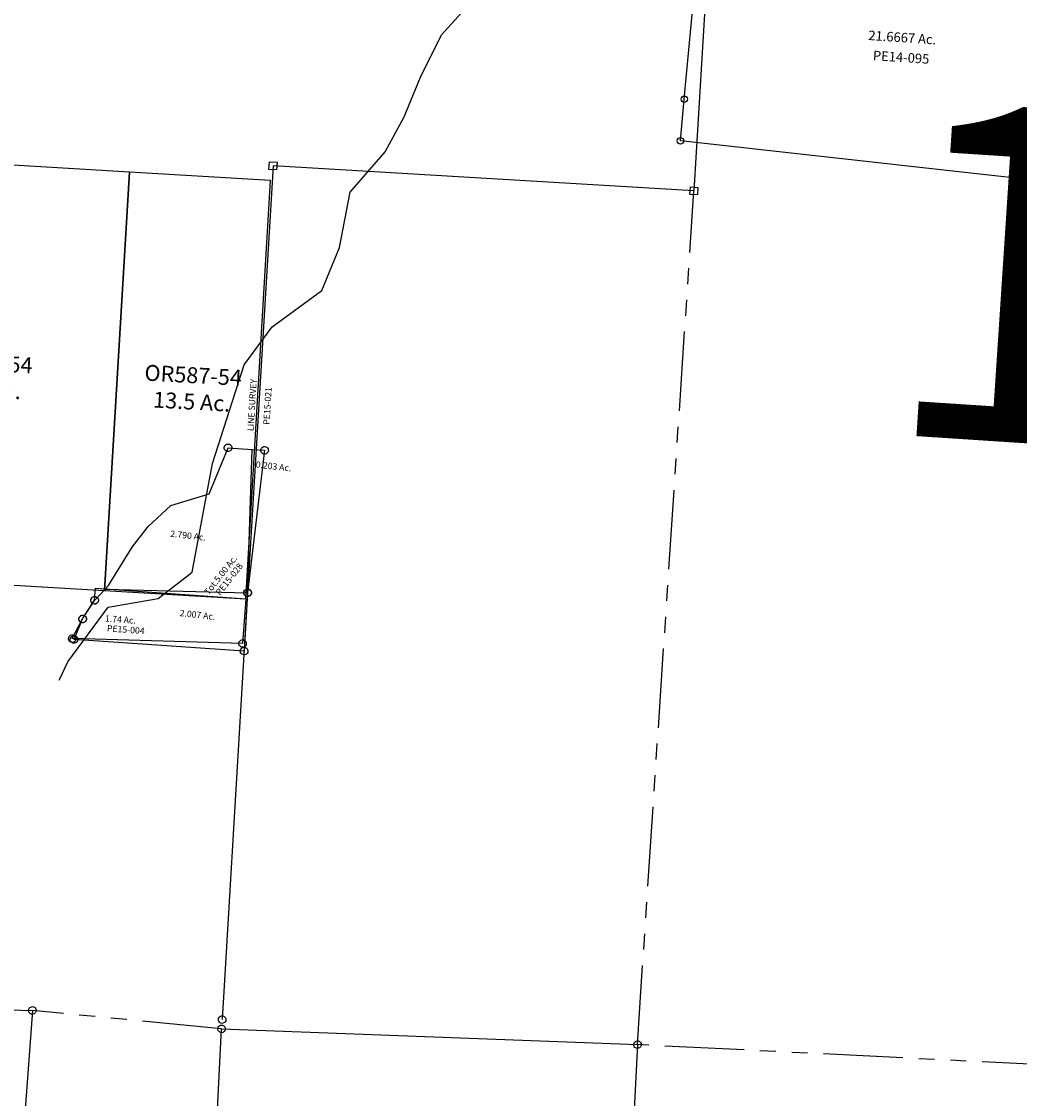
# Model space of a CAD drawing. Units: feet. Extents: x 1883269 to 1936273, y 526417 to 585960.
# Drawn here: x 1920917 to 1924057, y 549238 to 552629 of the extents above; entities that cross this region are included whole.
import ezdxf
from ezdxf.enums import TextEntityAlignment as Align

# ---------------------------------------------------------------- set-up
doc = ezdxf.new("R2010")
doc.units = ezdxf.units.FT
doc.header["$MEASUREMENT"] = 0
doc.linetypes.add('PHANTOM2', pattern=[1.25, 0.625, -0.125, 0.125, -0.125, 0.125, -0.125])
for name, color, linetype in [('DEED', 30, 'CONTINUOUS'), ('OMTA GPS ROADS', 4, 'CONTINUOUS'), ('SEC LINE', 8, 'PHANTOM2'), ('SEC NUMBER', 3, 'CONTINUOUS'), ('SURVEY', 2, 'CONTINUOUS')]:
    doc.layers.add(name, color=color, linetype=linetype)
doc.styles.add('ARIAL', font='arial.ttf', dxfattribs={"height": 40})
doc.styles.get("Standard").update_dxf_attribs({"font": 'romans.shx', "height": 40})

# ---------------------------------------------------------------- blocks, each defined once
blk = doc.blocks.new('PPEA$C710F2ACC')
at = {"layer": 'SURVEY', "color": 2}
for p, q in [((705.8, 33.7), (707, 36.6)), ((707, 36.6), (709, 39)), ((709, 39), (711.4, 40.9)), ((711.4, 40.9), (714.2, 42.1)), ((714.2, 42.1), (717.4, 42.6)), ((717.4, 42.6), (720.5, 42.1)), ((720.5, 42.1), (723.4, 40.9)), ((723.4, 40.9), (725.8, 39)), ((725.8, 39), (727.7, 36.6)), ((727.7, 36.6), (728.9, 33.7)), ((-12, 0), (-11.5, 3.1)), ((-11.5, -3.1), (-12, 0)), ((-11.5, 3.1), (-10.3, 6)), ((-10.3, 6), (-8.4, 8.4)), ((-8.4, 8.4), (-6, 10.3)), ((-6, 10.3), (-3.1, 11.5)), ((-3.1, 11.5), (0, 12)), ((415.2, 17.7), (0, 0)), ((0, 12), (3.1, 11.5)), ((0, -671.9), (0, 0)), ((3.1, 11.5), (6, 10.3)), ((6, 10.3), (8.4, 8.4)), ((8.4, 8.4), (10.3, 6)), ((10.3, 6), (11.5, 3.1)), ((11.5, 3.1), (12, 0)), ((12, 0), (11.5, -3.1)), ((415.2, 17.7), (203.2, -747.3)), ((265.2, -135.6), (415.2, 17.7)), ((265.2, -135.6), (415.2, 17.7)), ((403.2, 17.7), (403.7, 20.8)), ((403.7, 14.6), (403.2, 17.7)), ((403.7, 20.8), (404.9, 23.7)), ((404.9, 11.7), (403.7, 14.6)), ((404.9, 23.7), (406.8, 26.1)), ((406.8, 9.3), (404.9, 11.7)), ((406.8, 26.1), (409.2, 28)), ((409.2, 7.4), (406.8, 9.3)), ((409.2, 28), (412.1, 29.2)), ((412.1, 6.2), (409.2, 7.4)), ((412.1, 29.2), (415.2, 29.7)), ((415.2, 5.7), (412.1, 6.2)), ((415.2, 17.7), (717.4, 30.6)), ((415.2, 29.7), (418.4, 29.2)), ((418.4, 6.2), (415.2, 5.7)), ((418.4, 29.2), (421.2, 28)), ((421.2, 7.4), (418.4, 6.2)), ((421.2, 28), (423.6, 26.1)), ((423.6, 9.3), (421.2, 7.4)), ((423.6, 26.1), (425.6, 23.7)), ((425.6, 11.7), (423.6, 9.3)), ((425.6, 23.7), (426.8, 20.8)), ((426.8, 14.6), (425.6, 11.7)), ((426.8, 20.8), (427.2, 17.7)), ((427.2, 17.7), (426.8, 14.6)), ((705.4, 30.6), (705.8, 33.7)), ((705.8, 27.5), (705.4, 30.6)), ((707, 24.6), (705.8, 27.5)), ((709, 22.2), (707, 24.6)), ((711.4, 20.3), (709, 22.2)), ((714.2, 19.1), (711.4, 20.3)), ((717.4, 18.6), (714.2, 19.1)), ((717.4, 30.6), (716.6, -1362.8)), ((720.5, 19.1), (717.4, 18.6)), ((723.4, 20.3), (720.5, 19.1)), ((725.8, 22.2), (723.4, 20.3)), ((727.7, 24.6), (725.8, 22.2)), ((728.9, 27.5), (727.7, 24.6)), ((728.9, 33.7), (729.4, 30.6)), ((729.4, 30.6), (728.9, 27.5)), ((-10.3, -6), (-11.5, -3.1)), ((-8.4, -8.4), (-10.3, -6)), ((-6, -10.3), (-8.4, -8.4)), ((-3.1, -11.5), (-6, -10.3)), ((0, -12), (-3.1, -11.5)), ((3.1, -11.5), (0, -12)), ((6, -10.3), (3.1, -11.5)), ((8.4, -8.4), (6, -10.3)), ((10.3, -6), (8.4, -8.4)), ((11.5, -3.1), (10.3, -6)), ((122.4, -295.6), (265.2, -135.6)), ((156, -258), (265.2, -135.6)), ((122.4, -295.6), (156, -258)), ((110.1, -392.2), (122.4, -295.6)), ((110.1, -392.2), (122.4, -295.6)), ((187.8, -624.9), (110.1, -392.2)), ((187.8, -624.9), (110.1, -392.2)), ((202.8, -703.1), (187.8, -624.9)), ((202.8, -703.1), (187.8, -624.9)), ((-12, -671.9), (-11.5, -668.8)), ((-11.5, -675), (-12, -671.9)), ((-11.5, -668.8), (-10.3, -665.9)), ((-10.3, -677.9), (-11.5, -675)), ((-10.3, -665.9), (-8.4, -663.5)), ((-8.4, -680.3), (-10.3, -677.9)), ((-8.4, -663.5), (-6, -661.6)), ((-6, -661.6), (-3.1, -660.4)), ((-3.1, -660.4), (0, -659.9)), ((0, -659.9), (3.1, -660.4)), ((0, -671.9), (0, -1265)), ((193.9, -743.9), (0, -671.9)), ((3.1, -660.4), (6, -661.6)), ((6, -661.6), (8.4, -663.5)), ((8.4, -663.5), (10.3, -665.9)), ((10.3, -677.9), (8.4, -680.3)), ((10.3, -665.9), (11.5, -668.8)), ((11.5, -675), (10.3, -677.9)), ((11.5, -668.8), (12, -671.9)), ((12, -671.9), (11.5, -675)), ((-6, -682.2), (-8.4, -680.3)), ((-3.1, -683.4), (-6, -682.2)), ((0, -683.9), (-3.1, -683.4)), ((3.1, -683.4), (0, -683.9)), ((6, -682.2), (3.1, -683.4)), ((8.4, -680.3), (6, -682.2)), ((203.2, -747.3), (202.8, -703.1)), ((203.2, -747.3), (202.8, -703.1)), ((181.9, -743.9), (182.4, -740.8)), ((182.4, -747), (181.9, -743.9)), ((182.4, -740.8), (183.6, -737.9)), ((183.6, -737.9), (185.5, -735.5)), ((185.5, -735.5), (187.9, -733.6)), ((187.9, -733.6), (190.8, -732.4)), ((190.8, -732.4), (193.9, -731.9)), ((193.9, -731.9), (197, -732.4)), ((203.2, -747.3), (193.9, -743.9)), ((197, -732.4), (199.9, -733.6)), ((199.9, -733.6), (202.3, -735.5)), ((202.3, -735.5), (204.2, -737.9)), ((204.2, -737.9), (205.4, -740.8)), ((205.4, -740.8), (205.9, -743.9)), ((205.9, -743.9), (205.4, -747)), ((183.6, -749.9), (182.4, -747)), ((183, -811.1), (203.3, -757.6)), ((183, -811.1), (203.3, -757.6)), ((185.5, -752.3), (183.6, -749.9)), ((187.9, -754.2), (185.5, -752.3)), ((190.8, -755.4), (187.9, -754.2)), ((193.9, -755.9), (190.8, -755.4)), ((197, -755.4), (193.9, -755.9)), ((199.9, -754.2), (197, -755.4)), ((202.3, -752.3), (199.9, -754.2)), ((204.2, -749.9), (202.3, -752.3)), ((203.3, -757.6), (203.2, -747.3)), ((203.3, -757.6), (203.2, -747.3)), ((205.4, -747), (204.2, -749.9)), ((98.9, -937.5), (183, -811.1)), ((98.9, -937.5), (183, -811.1)), ((51.9, -1191.5), (98.9, -937.5)), ((51.9, -1191.5), (98.9, -937.5)), ((40.4, -1188.4), (41.6, -1185.5)), ((41.6, -1185.5), (43.5, -1183.1)), ((43.5, -1183.1), (45.9, -1181.2)), ((45.9, -1181.2), (48.8, -1180)), ((48.8, -1180), (51.9, -1179.5)), ((51.9, -1179.5), (55.1, -1180)), ((55.1, -1180), (57.9, -1181.2)), ((57.9, -1181.2), (60.3, -1183.1)), ((60.3, -1183.1), (62.3, -1185.5)), ((62.3, -1185.5), (63.5, -1188.4)), ((0, -1265), (51.9, -1191.5)), ((0, -1265), (51.9, -1191.5)), ((39.9, -1191.5), (40.4, -1188.4)), ((40.4, -1194.7), (39.9, -1191.5)), ((41.6, -1197.5), (40.4, -1194.7)), ((43.5, -1199.9), (41.6, -1197.5)), ((45.9, -1201.9), (43.5, -1199.9)), ((48.8, -1203.1), (45.9, -1201.9)), ((51.9, -1203.5), (48.8, -1203.1)), ((55.1, -1203.1), (51.9, -1203.5)), ((57.9, -1201.9), (55.1, -1203.1)), ((60.3, -1199.9), (57.9, -1201.9)), ((62.3, -1197.5), (60.3, -1199.9)), ((63.5, -1194.7), (62.3, -1197.5)), ((63.5, -1188.4), (63.9, -1191.5)), ((63.9, -1191.5), (63.5, -1194.7)), ((-6, -1254.7), (-3.1, -1253.5)), ((-3.1, -1253.5), (0, -1253)), ((0, -1253), (3.1, -1253.5)), ((3.1, -1253.5), (6, -1254.7)), ((-12, -1265), (-11.5, -1261.9)), ((-11.5, -1268.1), (-12, -1265)), ((-11.5, -1261.9), (-10.3, -1259)), ((-10.3, -1271), (-11.5, -1268.1)), ((-10.3, -1259), (-8.4, -1256.6)), ((-8.4, -1273.4), (-10.3, -1271)), ((-8.4, -1256.6), (-6, -1254.7)), ((-6, -1275.3), (-8.4, -1273.4)), ((-3.1, -1276.5), (-6, -1275.3)), ((0, -1277), (-3.1, -1276.5)), ((0, -1376.8), (0, -1265)), ((3.1, -1276.5), (0, -1277)), ((6, -1275.3), (3.1, -1276.5)), ((6, -1254.7), (8.4, -1256.6)), ((8.4, -1273.4), (6, -1275.3)), ((8.4, -1256.6), (10.3, -1259)), ((10.3, -1271), (8.4, -1273.4)), ((10.3, -1259), (11.5, -1261.9)), ((11.5, -1268.1), (10.3, -1271)), ((11.5, -1261.9), (12, -1265)), ((12, -1265), (11.5, -1268.1)), ((706.3, -1356.8), (708.2, -1354.4)), ((708.2, -1354.4), (710.6, -1352.4)), ((710.6, -1352.4), (713.5, -1351.2)), ((713.5, -1351.2), (716.6, -1350.8)), ((716.6, -1350.8), (719.8, -1351.2)), ((719.8, -1351.2), (722.6, -1352.4)), ((722.6, -1352.4), (725, -1354.4)), ((725, -1354.4), (727, -1356.8)), ((-12, -1376.8), (-11.5, -1373.7)), ((-11.5, -1379.9), (-12, -1376.8)), ((-11.5, -1373.7), (-10.3, -1370.8)), ((-10.3, -1382.8), (-11.5, -1379.9)), ((-10.3, -1370.8), (-8.4, -1368.4)), ((-8.4, -1385.2), (-10.3, -1382.8)), ((-8.4, -1368.4), (-6, -1366.5)), ((-6, -1387.1), (-8.4, -1385.2)), ((-6, -1366.5), (-3.1, -1365.3)), ((-3.1, -1388.3), (-6, -1387.1)), ((-3.1, -1365.3), (0, -1364.8)), ((0, -1388.8), (-3.1, -1388.3)), ((716.6, -1362.8), (0, -1376.8)), ((0, -1364.8), (3.1, -1365.3)), ((3.1, -1388.3), (0, -1388.8)), ((3.1, -1365.3), (6, -1366.5)), ((6, -1387.1), (3.1, -1388.3)), ((6, -1366.5), (8.4, -1368.4)), ((8.4, -1385.2), (6, -1387.1)), ((8.4, -1368.4), (10.3, -1370.8)), ((10.3, -1382.8), (8.4, -1385.2)), ((10.3, -1370.8), (11.5, -1373.7)), ((11.5, -1379.9), (10.3, -1382.8)), ((11.5, -1373.7), (12, -1376.8)), ((12, -1376.8), (11.5, -1379.9)), ((704.6, -1362.8), (705.1, -1359.6)), ((705.1, -1365.9), (704.6, -1362.8)), ((705.1, -1359.6), (706.3, -1356.8)), ((706.3, -1368.8), (705.1, -1365.9)), ((708.2, -1371.2), (706.3, -1368.8)), ((710.6, -1373.1), (708.2, -1371.2)), ((713.5, -1374.3), (710.6, -1373.1)), ((716.6, -1374.8), (713.5, -1374.3)), ((719.8, -1374.3), (716.6, -1374.8)), ((722.6, -1373.1), (719.8, -1374.3)), ((725, -1371.2), (722.6, -1373.1)), ((727, -1368.8), (725, -1371.2)), ((727, -1356.8), (728.2, -1359.6)), ((728.2, -1365.9), (727, -1368.8)), ((728.2, -1359.6), (728.6, -1362.8)), ((728.6, -1362.8), (728.2, -1365.9))]:
    blk.add_line(p, q, dxfattribs=at)
for s, height, rotation, p in [('3.259 Ac.', 20, 90, (67.8, -180.4)), ('1.9112 Ac.', 20, 75.5516, (218.3, -342)), ('4.612 Ac.', 30, 90, (97.6, -719)), ('1.353 Ac.', 20, 90, (41.6, -905.9))]:
    blk.add_text(s, height=height, rotation=rotation, dxfattribs=at).set_placement(p, align=Align.CENTER)
at = {"layer": 'SURVEY', "color": 1, "lineweight": -2, "ltscale": 10}
for s, rotation, p in [('PE22-108', 90, (104.5, -184.6)), ('PE22-043', 74.5092, (246.5, -349.5)), ('PE22-074', 90, (129.9, -720.4)), ('PE22-120', 90, (162.3, -721.8)), ('PE22-120', 90, (72, -911.8))]:
    blk.add_text(s, height=20, rotation=rotation, dxfattribs=at).set_placement(p, align=Align.CENTER)
at = {"layer": 'SURVEY', "color": 2}
blk.add_text('18.186 Ac.', height=40, dxfattribs=at).set_placement((440.6, -878.5), align=Align.CENTER)
at = {"layer": 'SURVEY', "color": 1, "lineweight": -2, "ltscale": 10}
for s, p in [('PE22-074', (444.8, -915.1)), ('PE22-120', (444.8, -947.4))]:
    blk.add_text(s, height=20, dxfattribs=at).set_placement(p, align=Align.CENTER)
blk = doc.blocks.new('PPEA$C68C44A70')
at = {"layer": 'SURVEY', "color": 6}
for p, q in [((1338.9, 4051.2), (1338.9, 2704.8)), ((0, 2716.8), (24, 2716.8)), ((0, 2692.8), (0, 2716.8)), ((24, 2716.8), (24, 2692.8)), ((1326.9, 2716.8), (1350.9, 2716.8)), ((1326.9, 2692.8), (1326.9, 2716.8)), ((1350.9, 2716.8), (1350.9, 2692.8)), ((24, 2692.8), (0, 2692.8)), ((1338.9, 2704.8), (12, 2704.8)), ((12, 2704.8), (12, 1358.4)), ((1350.9, 2692.8), (1326.9, 2692.8)), ((0, 1358.4), (0.5, 1361.5)), ((0.5, 1355.3), (0, 1358.4)), ((0.5, 1361.5), (1.7, 1364.4)), ((1.7, 1364.4), (3.6, 1366.8)), ((3.6, 1366.8), (6, 1368.7)), ((6, 1368.7), (8.9, 1369.9)), ((8.9, 1369.9), (12, 1370.4)), ((12, 1370.4), (15.1, 1369.9)), ((12, 1358.4), (12, 12)), ((15.1, 1369.9), (18, 1368.7)), ((18, 1368.7), (20.4, 1366.8)), ((20.4, 1366.8), (22.3, 1364.4)), ((22.3, 1364.4), (23.5, 1361.5)), ((23.5, 1361.5), (24, 1358.4)), ((24, 1358.4), (23.5, 1355.3)), ((1.7, 1352.4), (0.5, 1355.3)), ((3.6, 1350), (1.7, 1352.4)), ((6, 1348.1), (3.6, 1350)), ((8.9, 1346.9), (6, 1348.1)), ((12, 1346.4), (8.9, 1346.9)), ((15.1, 1346.9), (12, 1346.4)), ((18, 1348.1), (15.1, 1346.9)), ((20.4, 1350), (18, 1348.1)), ((22.3, 1352.4), (20.4, 1350)), ((23.5, 1355.3), (22.3, 1352.4)), ((0, 12), (0.5, 15.1)), ((0.5, 8.9), (0, 12)), ((0.5, 15.1), (1.7, 18)), ((1.7, 6), (0.5, 8.9)), ((1.7, 18), (3.6, 20.4)), ((3.6, 3.6), (1.7, 6)), ((3.6, 20.4), (6, 22.3)), ((6, 1.7), (3.6, 3.6)), ((6, 22.3), (8.9, 23.5)), ((8.9, 0.5), (6, 1.7)), ((8.9, 23.5), (12, 24)), ((12, 0), (8.9, 0.5)), ((12, 24), (15.1, 23.5)), ((15.1, 0.5), (12, 0)), ((15.1, 23.5), (18, 22.3)), ((18, 1.7), (15.1, 0.5)), ((18, 22.3), (20.4, 20.4)), ((20.4, 3.6), (18, 1.7)), ((20.4, 20.4), (22.3, 18)), ((22.3, 6), (20.4, 3.6)), ((22.3, 18), (23.5, 15.1)), ((23.5, 8.9), (22.3, 6)), ((23.5, 15.1), (24, 12)), ((24, 12), (23.5, 8.9))]:
    blk.add_line(p, q, dxfattribs=at)
at = {"layer": 'SURVEY', "color": 1, "lineweight": -2, "ltscale": 10}
for s, p in [('LINE SURVEY', (0.7, 1949.3)), ('PE15-021', (49.6, 1949.3))]:
    blk.add_text(s, height=20, rotation=90, dxfattribs=at).set_placement(p, align=Align.CENTER)
blk = doc.blocks.new('PPEA$C7A39180C')
at = {"layer": 'SURVEY', "color": 6}
for p, q in [((73.5, 137.4), (73.5, 176.2)), ((73.5, 176.2), (547.5, 176.2)), ((547.5, 176.2), (547.5, 35.5)), ((40, 76.2), (73.5, 137.4)), ((61.5, 137.4), (62, 140.5)), ((62, 134.3), (61.5, 137.4)), ((62, 140.5), (63.2, 143.4)), ((63.2, 143.4), (65.1, 145.8)), ((65.1, 145.8), (67.5, 147.7)), ((67.5, 147.7), (70.4, 148.9)), ((70.4, 148.9), (73.5, 149.4)), ((73.5, 149.4), (76.6, 148.9)), ((76.6, 148.9), (79.5, 147.7)), ((79.5, 147.7), (81.9, 145.8)), ((81.9, 145.8), (83.8, 143.4)), ((83.8, 143.4), (85, 140.5)), ((85, 140.5), (85.5, 137.4)), ((85.5, 137.4), (85, 134.3)), ((63.2, 131.4), (62, 134.3)), ((65.1, 129), (63.2, 131.4)), ((67.5, 127.1), (65.1, 129)), ((70.4, 125.9), (67.5, 127.1)), ((73.5, 125.4), (70.4, 125.9)), ((76.6, 125.9), (73.5, 125.4)), ((79.5, 127.1), (76.6, 125.9)), ((81.9, 129), (79.5, 127.1)), ((83.8, 131.4), (81.9, 129)), ((85, 134.3), (83.8, 131.4)), ((12, 12), (40, 76.2)), ((28, 76.2), (28.5, 79.3)), ((28.5, 73), (28, 76.2)), ((28.5, 79.3), (29.7, 82.2)), ((29.7, 70.2), (28.5, 73)), ((29.7, 82.2), (31.6, 84.6)), ((31.6, 67.8), (29.7, 70.2)), ((31.6, 84.6), (34, 86.5)), ((34, 86.5), (36.9, 87.7)), ((36.9, 87.7), (40, 88.2)), ((40, 88.2), (43.1, 87.7)), ((43.1, 87.7), (46, 86.5)), ((46, 86.5), (48.4, 84.6)), ((48.4, 84.6), (50.3, 82.2)), ((50.3, 70.2), (48.4, 67.8)), ((50.3, 82.2), (51.5, 79.3)), ((51.5, 73), (50.3, 70.2)), ((51.5, 79.3), (52, 76.2)), ((52, 76.2), (51.5, 73)), ((547.5, 35.5), (12, 12)), ((34, 65.8), (31.6, 67.8)), ((36.9, 64.6), (34, 65.8)), ((40, 64.2), (36.9, 64.6)), ((43.1, 64.6), (40, 64.2)), ((46, 65.8), (43.1, 64.6)), ((48.4, 67.8), (46, 65.8)), ((535.5, 35.5), (536, 38.7)), ((536, 32.4), (535.5, 35.5)), ((536, 38.7), (537.2, 41.5)), ((537.2, 41.5), (539.1, 43.9)), ((539.1, 43.9), (541.5, 45.9)), ((541.5, 45.9), (544.4, 47.1)), ((544.4, 47.1), (547.5, 47.5)), ((547.5, 47.5), (550.6, 47.1)), ((550.6, 47.1), (553.5, 45.9)), ((553.5, 45.9), (555.9, 43.9)), ((555.9, 43.9), (557.8, 41.5)), ((557.8, 41.5), (559, 38.7)), ((559, 38.7), (559.5, 35.5)), ((559.5, 35.5), (559, 32.4)), ((0, 12), (0.5, 15.1)), ((0.5, 8.9), (0, 12)), ((0.5, 15.1), (1.7, 18)), ((1.7, 6), (0.5, 8.9)), ((1.7, 18), (3.6, 20.4)), ((3.6, 3.6), (1.7, 6)), ((3.6, 20.4), (6, 22.3)), ((6, 1.7), (3.6, 3.6)), ((6, 22.3), (8.9, 23.5)), ((8.9, 0.5), (6, 1.7)), ((8.9, 23.5), (12, 24)), ((12, 0), (8.9, 0.5)), ((12, 24), (15.1, 23.5)), ((15.1, 0.5), (12, 0)), ((15.1, 23.5), (18, 22.3)), ((18, 1.7), (15.1, 0.5)), ((18, 22.3), (20.4, 20.4)), ((20.4, 3.6), (18, 1.7)), ((20.4, 20.4), (22.3, 18)), ((22.3, 6), (20.4, 3.6)), ((22.3, 18), (23.5, 15.1)), ((23.5, 8.9), (22.3, 6)), ((23.5, 15.1), (24, 12)), ((24, 12), (23.5, 8.9)), ((537.2, 29.5), (536, 32.4)), ((539.1, 27.1), (537.2, 29.5)), ((541.5, 25.2), (539.1, 27.1)), ((544.4, 24), (541.5, 25.2)), ((547.5, 23.5), (544.4, 24)), ((550.6, 24), (547.5, 23.5)), ((553.5, 25.2), (550.6, 24)), ((555.9, 27.1), (553.5, 25.2)), ((557.8, 29.5), (555.9, 27.1)), ((559, 32.4), (557.8, 29.5))]:
    blk.add_line(p, q, dxfattribs=at)
blk.add_text('1.74 Ac.', height=20, dxfattribs=at).set_placement((110.2, 73.1))
at = {"layer": 'SURVEY', "color": 1, "lineweight": -2, "ltscale": 10}
blk.add_text('PE15-004', height=20, dxfattribs=at).set_placement((178, 42.7), align=Align.CENTER)
blk = doc.blocks.new('A$C69E420C3')
at = {"layer": 'SURVEY', "color": 2, "linetype": 'Continuous'}
for p, q in [((448, 643.5), (448.7, 646.6)), ((448.7, 646.6), (450, 649.4)), ((450, 649.4), (452.1, 651.7)), ((452.1, 651.7), (454.5, 653.5)), ((454.5, 653.5), (457.5, 654.5)), ((457.5, 654.5), (460.6, 654.8)), ((460.6, 654.8), (463.7, 654.2)), ((463.7, 654.2), (466.5, 652.8)), ((466.5, 652.8), (468.8, 650.8)), ((468.8, 650.8), (470.6, 648.3)), ((470.6, 648.3), (471.7, 645.4)), ((471.7, 645.4), (472, 642.2)), ((563.1, 642.6), (563.7, 645.7)), ((563.7, 645.7), (565.1, 648.5)), ((565.1, 648.5), (567.1, 650.8)), ((567.1, 650.8), (569.6, 652.6)), ((569.6, 652.6), (572.5, 653.6)), ((572.5, 653.6), (575.7, 653.9)), ((575.7, 653.9), (578.8, 653.3)), ((578.8, 653.3), (581.6, 652)), ((581.6, 652), (583.9, 649.9)), ((583.9, 649.9), (585.7, 647.4)), ((585.7, 647.4), (586.7, 644.5)), ((586.7, 644.5), (587, 641.3)), ((448.3, 640.3), (448, 643.5)), ((449.4, 637.4), (448.3, 640.3)), ((451.2, 634.9), (449.4, 637.4)), ((453.5, 632.8), (451.2, 634.9)), ((456.3, 631.5), (453.5, 632.8)), ((459.4, 630.9), (456.3, 631.5)), ((462.5, 631.2), (459.4, 630.9)), ((465.5, 632.2), (462.5, 631.2)), ((468, 634), (465.5, 632.2)), ((470, 636.3), (468, 634)), ((471.4, 639.1), (470, 636.3)), ((472, 642.2), (471.4, 639.1)), ((563.4, 639.4), (563.1, 642.6)), ((564.4, 636.5), (563.4, 639.4)), ((566.2, 634), (564.4, 636.5)), ((568.5, 632), (566.2, 634)), ((571.4, 630.6), (568.5, 632)), ((574.4, 630), (571.4, 630.6)), ((577.6, 630.3), (574.4, 630)), ((580.5, 631.3), (577.6, 630.3)), ((583, 633.1), (580.5, 631.3)), ((585.1, 635.4), (583, 633.1)), ((586.4, 638.2), (585.1, 635.4)), ((587, 641.3), (586.4, 638.2)), ((536.9, 191.7), (537.6, 194.8)), ((537.3, 188.6), (536.9, 191.7)), ((538.3, 185.6), (537.3, 188.6)), ((537.6, 194.8), (538.9, 197.6)), ((540.1, 183.1), (538.3, 185.6)), ((538.9, 197.6), (541, 199.9)), ((542.4, 181.1), (540.1, 183.1)), ((541, 199.9), (543.5, 201.7)), ((545.2, 179.7), (542.4, 181.1)), ((543.5, 201.7), (546.4, 202.8)), ((548.3, 179.1), (545.2, 179.7)), ((546.4, 202.8), (549.6, 203.1)), ((551.5, 179.4), (548.3, 179.1)), ((549.6, 203.1), (552.6, 202.4)), ((554.4, 180.5), (551.5, 179.4)), ((552.6, 202.4), (555.5, 201.1)), ((556.9, 182.3), (554.4, 180.5)), ((555.5, 201.1), (557.8, 199)), ((558.9, 184.6), (556.9, 182.3)), ((557.8, 199), (559.5, 196.6)), ((560.3, 187.4), (558.9, 184.6)), ((559.5, 196.6), (560.6, 193.6)), ((560.9, 190.5), (560.3, 187.4)), ((560.6, 193.6), (560.9, 190.5)), ((58, 139), (58.7, 142.1)), ((58.3, 135.8), (58, 139)), ((59.4, 132.9), (58.3, 135.8)), ((58.7, 142.1), (60, 144.9)), ((60, 144.9), (62, 147.2)), ((62, 147.2), (64.5, 149)), ((64.5, 149), (67.5, 150)), ((67.5, 150), (70.6, 150.3)), ((70.6, 150.3), (73.7, 149.7)), ((73.7, 149.7), (76.5, 148.3)), ((76.5, 148.3), (78.8, 146.3)), ((78.8, 146.3), (80.6, 143.8)), ((80.6, 143.8), (81.7, 140.9)), ((82, 137.7), (81.3, 134.6)), ((81.7, 140.9), (82, 137.7)), ((61.2, 130.4), (59.4, 132.9)), ((63.5, 128.4), (61.2, 130.4)), ((66.3, 127), (63.5, 128.4)), ((69.4, 126.4), (66.3, 127)), ((72.5, 126.7), (69.4, 126.4)), ((75.5, 127.7), (72.5, 126.7)), ((78, 129.5), (75.5, 127.7)), ((80, 131.8), (78, 129.5)), ((81.3, 134.6), (80, 131.8)), ((23.7, 77.8), (24.3, 80.9)), ((24, 74.7), (23.7, 77.8)), ((25, 71.8), (24, 74.7)), ((24.3, 80.9), (25.6, 83.8)), ((26.8, 69.3), (25, 71.8)), ((25.6, 83.8), (27.7, 86.1)), ((29.1, 67.2), (26.8, 69.3)), ((27.7, 86.1), (30.2, 87.8)), ((30.2, 87.8), (33.1, 88.9)), ((33.1, 88.9), (36.3, 89.2)), ((36.3, 89.2), (39.3, 88.6)), ((39.3, 88.6), (42.2, 87.2)), ((43.6, 68.4), (41.1, 66.6)), ((42.2, 87.2), (44.5, 85.2)), ((45.6, 70.7), (43.6, 68.4)), ((44.5, 85.2), (46.3, 82.7)), ((47, 73.5), (45.6, 70.7)), ((46.3, 82.7), (47.3, 79.8)), ((47.6, 76.6), (47, 73.5)), ((47.3, 79.8), (47.6, 76.6)), ((31.9, 65.9), (29.1, 67.2)), ((35, 65.2), (31.9, 65.9)), ((38.2, 65.6), (35, 65.2)), ((41.1, 66.6), (38.2, 65.6)), ((0.8, 11.8), (1.5, 14.8)), ((1.1, 8.6), (0.8, 11.8)), ((2.2, 5.7), (1.1, 8.6)), ((1.5, 14.8), (2.8, 17.7)), ((4, 3.2), (2.2, 5.7)), ((2.8, 17.7), (4.9, 20)), ((6.3, 1.1), (4, 3.2)), ((4.9, 20), (7.3, 21.7)), ((9.1, -0.2), (6.3, 1.1)), ((7.3, 21.7), (10.3, 22.8)), ((10.3, 22.8), (13.4, 23.1)), ((13.4, 23.1), (16.5, 22.5)), ((18.3, 0.5), (15.3, -0.5)), ((16.5, 22.5), (19.3, 21.1)), ((20.8, 2.3), (18.3, 0.5)), ((19.3, 21.1), (21.6, 19.1)), ((22.8, 4.6), (20.8, 2.3)), ((21.6, 19.1), (23.4, 16.6)), ((24.1, 7.4), (22.8, 4.6)), ((23.4, 16.6), (24.5, 13.7)), ((24.8, 10.5), (24.1, 7.4)), ((24.5, 13.7), (24.8, 10.5)), ((537.1, 7.6), (537.8, 10.7)), ((537.5, 4.5), (537.1, 7.6)), ((538.5, 1.5), (537.5, 4.5)), ((537.8, 10.7), (539.1, 13.5)), ((540.3, -1), (538.5, 1.5)), ((539.1, 13.5), (541.2, 15.8)), ((541.2, 15.8), (543.7, 17.6)), ((543.7, 17.6), (546.6, 18.7)), ((546.6, 18.7), (549.7, 19)), ((549.7, 19), (552.8, 18.3)), ((552.8, 18.3), (555.7, 17)), ((555.7, 17), (557.9, 14.9)), ((559.1, 0.5), (557.1, -1.8)), ((557.9, 14.9), (559.7, 12.5)), ((560.5, 3.3), (559.1, 0.5)), ((559.7, 12.5), (560.8, 9.5)), ((561.1, 6.4), (560.5, 3.3)), ((560.8, 9.5), (561.1, 6.4)), ((12.2, -0.9), (9.1, -0.2)), ((15.3, -0.5), (12.2, -0.9)), ((542.6, -3), (540.3, -1)), ((545.4, -4.3), (542.6, -3)), ((548.5, -5), (545.4, -4.3)), ((551.6, -4.7), (548.5, -5)), ((554.6, -3.6), (551.6, -4.7)), ((557.1, -1.8), (554.6, -3.6))]:
    blk.add_line(p, q, dxfattribs=at)
at = {"layer": 'SURVEY', "color": 2}
for p, q in [((548.9, 191.1), (535.8, 642.3)), ((100.5, 175.3), (548.9, 191.1))]:
    blk.add_line(p, q, dxfattribs=at)
blk.add_lwpolyline([(549.1, 7), (12.8, 11.1), (35.6, 77.2), (70, 138.4), (100.5, 175.3), (110.8, 187.8), (177.4, 312.3), (224.4, 380.7), (290.9, 450.9), (409.7, 494.1), (460, 642.8), (535.8, 642.3), (575.1, 642), (548.9, 191.1), (549.1, 7)], dxfattribs=at)
for s, rotation, p in [('0.203 Ac.', 357.0419, (549.7, 586.2)), ('2.790 Ac.', 357.0419, (294.3, 352.3)), ('Tot.5.00 Ac.', 55.3486, (426.9, 174.7)), ('2.007 Ac.', 357.0419, (339.2, 104.9))]:
    blk.add_text(s, height=20, rotation=rotation, dxfattribs=at).set_placement(p)
at = {"layer": 'SURVEY', "color": 1}
blk.add_text('PE15-028', height=20, rotation=55.3486, dxfattribs=at).set_placement((463.2, 175.9))
blk = doc.blocks.new('A$C4FCF4411')
at = {"layer": 'SURVEY', "color": 2}
for p, q in [((-1601.8, -3582.6), (-1306.2, 88.8)), ((-1306.2, 88.8), (0, 0)), ((0, 0), (-110.5, -1370.8))]:
    blk.add_line(p, q, dxfattribs=at)
at = {"layer": 'SURVEY', "color": 2, "linetype": 'Continuous'}
for p, q in [((-1318.2, 88.8), (-1317.8, 91.9)), ((-1317.8, 85.7), (-1318.2, 88.8)), ((-1317.8, 91.9), (-1316.6, 94.8)), ((-1316.6, 82.8), (-1317.8, 85.7)), ((-1316.6, 94.8), (-1314.6, 97.2)), ((-1314.6, 80.4), (-1316.6, 82.8)), ((-1314.6, 97.2), (-1312.2, 99.1)), ((-1312.2, 78.5), (-1314.6, 80.4)), ((-1312.2, 99.1), (-1309.4, 100.3)), ((-1309.4, 77.3), (-1312.2, 78.5)), ((-1309.4, 100.3), (-1306.2, 100.8)), ((-1306.2, 76.8), (-1309.4, 77.3)), ((-1306.2, 100.8), (-1303.1, 100.3)), ((-1303.1, 77.3), (-1306.2, 76.8)), ((-1303.1, 100.3), (-1300.2, 99.1)), ((-1300.2, 78.5), (-1303.1, 77.3)), ((-1300.2, 99.1), (-1297.8, 97.2)), ((-1297.8, 80.4), (-1300.2, 78.5)), ((-1297.8, 97.2), (-1295.9, 94.8)), ((-1295.9, 82.8), (-1297.8, 80.4)), ((-1295.9, 94.8), (-1294.7, 91.9)), ((-1294.7, 85.7), (-1295.9, 82.8)), ((-1294.7, 91.9), (-1294.2, 88.8)), ((-1294.2, 88.8), (-1294.7, 85.7)), ((-12, 0), (-11.5, 3.1)), ((-11.5, -3.1), (-12, 0)), ((-11.5, 3.1), (-10.3, 6)), ((-10.3, 6), (-8.4, 8.4)), ((-8.4, 8.4), (-6, 10.3)), ((-6, 10.3), (-3.1, 11.5)), ((-3.1, 11.5), (0, 12)), ((0, 12), (3.1, 11.5)), ((3.1, 11.5), (6, 10.3)), ((6, 10.3), (8.4, 8.4)), ((8.4, 8.4), (10.3, 6)), ((10.3, 6), (11.5, 3.1)), ((11.5, 3.1), (12, 0)), ((12, 0), (11.5, -3.1)), ((-10.3, -6), (-11.5, -3.1)), ((-8.4, -8.4), (-10.3, -6)), ((-6, -10.3), (-8.4, -8.4)), ((-3.1, -11.5), (-6, -10.3)), ((0, -12), (-3.1, -11.5)), ((3.1, -11.5), (0, -12)), ((6, -10.3), (3.1, -11.5)), ((8.4, -8.4), (6, -10.3)), ((10.3, -6), (8.4, -8.4)), ((11.5, -3.1), (10.3, -6))]:
    blk.add_line(p, q, dxfattribs=at)
blk = doc.blocks.new('A$C8daecbc5')
at = {"layer": 'SURVEY'}
blk.add_line((1421.6, 649.4), (1499.2, 1302.8), dxfattribs=at)
blk.add_lwpolyline([(1421.6, 649.4), (1377.3, 197), (1349.3, -84.3), (18.3, 118.1), (35.7, 248.7), (108, 790.6), (1421.6, 649.4)], dxfattribs=at)
for centre in [(1499.2, 1302.8), (108, 790.6), (1421.6, 649.4), (35.7, 248.7), (1377.3, 197), (18.3, 118.1), (1349.3, -84.3)]:
    blk.add_circle(centre, 10, dxfattribs=at)
at = {"layer": 'SURVEY', "insert": (728.9, 415.5), "char_height": 30, "width": 556.173, "attachment_point": 5, "rotation": 353.8675, "style": 'ARIAL'}
blk.add_mtext('{\\Fromans|c0;21.6667 Ac.}', dxfattribs=at)
at = {"layer": 'SURVEY', "color": 1, "insert": (722.8, 353.4), "char_height": 30, "width": 556.173, "attachment_point": 5, "rotation": 353.8675, "style": 'ARIAL'}
blk.add_mtext('{\\Fromans|c0;PE14-095}', dxfattribs=at)
blk = doc.blocks.new('A$C6f39e8a4')
at = {"layer": 'DEED', "linetype": 'Continuous', "ltscale": 10}
blk.add_lwpolyline([(276, -19.3), (720.4, -50.4), (812.5, 1266.4), (368.1, 1297.5)], close=True, dxfattribs=at)
at = {"layer": 'DEED', "linetype": 'Continuous', "ltscale": 10, "insert": (559.8, 614.2), "char_height": 50, "attachment_point": 5, "rotation": 356.2168}
blk.add_mtext_dynamic_manual_height_columns('OR587-54\\P13.5 Ac.', width=1030.687, gutter_width=2000, heights=[0], dxfattribs=at)
blk = doc.blocks.new('A$C77b3c293')
at = {"layer": 'DEED', "linetype": 'Continuous', "ltscale": 10}
blk.add_lwpolyline([(62, -4.3), (934.4, -65.3), (1026.5, 1251.4), (154.1, 1312.4)], close=True, dxfattribs=at)
at = {"layer": 'DEED', "linetype": 'Continuous', "ltscale": 10, "insert": (559.8, 614.2), "char_height": 50, "attachment_point": 5, "rotation": 356.2168}
blk.add_mtext_dynamic_manual_height_columns('OR587-54\\P26.5 Ac.', width=1030.687, gutter_width=2000, heights=[0], dxfattribs=at)

msp = doc.modelspace()

# ---------------------------------------------------------------- linework, layer by layer
at = {"layer": 'OMTA GPS ROADS', "flags": 128}
msp.add_lwpolyline([(1921034.5, 550554.7), (1921036.8, 550559.6), (1921061.9, 550612.3), (1921189.3, 550785), (1921346, 550812.1), (1921453.6, 550894.9), (1921517.1, 551236.7), (1921617.5, 551548.2), (1921705.5, 551667.2), (1921861.6, 551782.2), (1921917.1, 551916.9), (1921950.7, 552091.7), (1922060.7, 552218.5), (1922120.6, 552328.8), (1922172.2, 552453.7), (1922238.2, 552586.5), (1922353.5, 552715.2), (1922393, 552824.6), (1922369, 552932.1), (1922203.6, 553092.6), (1922115.3, 553202.2), (1922314.8, 553503.7), (1922545.3, 553774.9)], dxfattribs=at)
at = {"layer": 'SEC LINE', "color": 254, "ltscale": 400}
for p, q in [((1922854.5, 549407.3), (1923032.5, 552095.4)), ((1921546.2, 549456.8), (1920950.6, 549515)), ((1924189.1, 549340.6), (1922854.5, 549407.3))]:
    msp.add_line(p, q, dxfattribs=at)

# ---------------------------------------------------------------- block references
at = {"layer": 'DEED', "linetype": 'Continuous', "ltscale": 10, "rotation": 0.5938128520377731}
for name, p in [('A$C77b3c293', (1920242.4, 550892.7)), ('A$C6f39e8a4', (1920901.2, 550853.5))]:
    msp.add_blockref(name, p, dxfattribs=at)
at = {"layer": 'SURVEY', "linetype": 'Continuous'}
for name, p, rotation in [('PPEA$C68C44A70', (1921535.2, 549474.9), 356.5938128520195), ('PPEA$C7A39180C', (1921063.3, 550674.6), 355.8388128558709)]:
    msp.add_blockref(name, p, dxfattribs=dict(at, rotation=rotation))
at = {"layer": 'SURVEY', "linetype": 'Continuous', "ltscale": 10}
for name, p, rotation in [('A$C8daecbc5', (1922976.4, 552134.3), 2.291864410650289), ('A$C69E420C3', (1921068.5, 550672.7), 356.5330484070541), ('A$C4FCF4411', (1922854.5, 549407.3), 1.721978703369793)]:
    msp.add_blockref(name, p, dxfattribs=dict(at, rotation=rotation))
at = {"layer": 'SURVEY', "ltscale": 10, "rotation": 355.8567009172751}
msp.add_blockref('PPEA$C710F2ACC', (1920232.9, 549536.3), dxfattribs=at)

# ---------------------------------------------------------------- texts
at = {"layer": 'SEC NUMBER', "color": 254}
msp.add_text('14', height=1056, rotation=356.2415, dxfattribs=at).set_placement((1923606.1, 551331.7))

doc.saveas('drawing.dxf')
